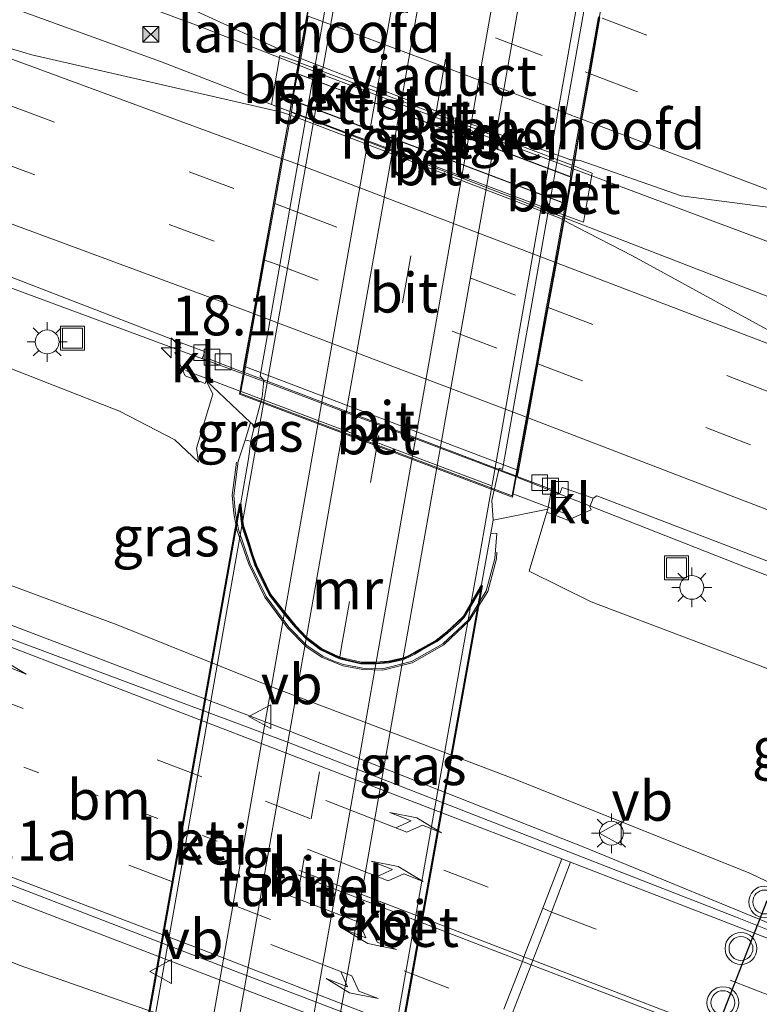
# Model space of a CAD drawing. Units: metres. Extents: x 89995 to 97349, y 449998 to 451956.
# Drawn here: x 96847 to 96894, y 450099 to 450161 of the extents above; entities that cross this region are included whole.
import ezdxf
from ezdxf.enums import TextEntityAlignment as Align

# ---------------------------------------------------------------- set-up
doc = ezdxf.new("R2010")
doc.units = ezdxf.units.M
for name, pattern in [('IE-TERREINAFSCHEIDING', [10, 8, -2]), ('VW-1-3_STREEP', [4, 1, -3]), ('VW-3-9_STREEP', [12, 3, -9])]:
    doc.linetypes.add(name, pattern=pattern)
doc.layers.get('0').update_dxf_attribs({"lineweight": 25})
for name, color, linetype, lineweight in [('B-ME-AM-KILOMETR-S-B1', 7, 'Continuous', 18), ('B-ME-BV-GELEIDECONSTRUCTIE-GELEIDERAIL-L-B1', 213, 'BV-GELEIDERAIL', 18), ('B-ME-BV-GELEIDECONSTRUCTIE-GELEIDERAIL-L-B2', 213, 'BV-GELEIDERAIL', 18), ('B-ME-GW-KRUINLIJN-L-B1', 93, 'Continuous', 18), ('B-ME-GW-TEENLIJN-L-B1', 93, 'Continuous', 18), ('B-ME-IE-GRASLAND-GV-B6', 93, 'Continuous', 18), ('B-ME-IE-INRICHTINGSELEMENT-GV-B7', 253, 'Continuous', 18), ('B-ME-IE-INRICHTINGSELEMENT-S-B1', 253, 'Continuous', 18), ('B-ME-IE-MEUBILAIR_WEGMEUBILAIR-LICHTMAST-S-B1', 8, 'Continuous', 18), ('B-ME-IE-TERREINAFSCHEIDING-RASTERHEKWERK-L-B1', 8, 'IE-TERREINAFSCHEIDING', 18), ('B-ME-IE-TERREINAFSCHEIDING-RASTERHEKWERK-L-B2', 8, 'IE-TERREINAFSCHEIDING', 18), ('B-ME-KW-LANDHOOFD-GV-B6', 173, 'Continuous', 18), ('B-ME-KW-TUNNEL-GV-B7', 10, 'Continuous', 25), ('B-ME-KW-VIADUCT-GV-B7', 173, 'Continuous', 18), ('B-ME-MW-MUUR-GV-B6', 8, 'IE-TERREINAFSCHEIDING-KUNSTMATIG', 18), ('B-ME-VH-VERH_SOORT-BETON-OVERIG-GV-B6', 8, 'IE-TERREINAFSCHEIDING-NATUURLIJK-HOUTWAL', 18), ('B-ME-VH-VERH_SOORT-BETON-OVERIG-GV-B7', 8, 'IE-TERREINAFSCHEIDING-NATUURLIJK-HOUTWAL', 18), ('B-ME-VH-VERH_SOORT-BITUMEN-GV-B6', 8, 'IE-TERREINAFSCHEIDING-NATUURLIJK-HOUTWAL', 18), ('B-ME-VH-VERH_SOORT-BITUMEN-GV-B7', 8, 'IE-TERREINAFSCHEIDING-NATUURLIJK-HOUTWAL', 18), ('B-ME-VH-VERH_SOORT-GV-B6', 8, 'Continuous', 18), ('B-ME-VH-VERH_SOORT-GV-B7', 8, 'Continuous', 18), ('B-ME-VH-VERH_SOORT-KLINKERS-GV-B6', 8, 'IE-TERREINAFSCHEIDING-NATUURLIJK-HOUTWAL', 18), ('B-ME-VH-VERH_SOORT-TEGELS-GV-B6', 8, 'Continuous', 18), ('B-ME-VH-VERH_SOORT-TEGELS-GV-B7', 8, 'Continuous', 18), ('B-ME-VV-KOLK-S-B1', 8, 'Continuous', 18), ('B-ME-VW-MARKERING-13STREEP-045-L-B1', 255, 'VW-1-3_STREEP', 18), ('B-ME-VW-MARKERING-39STREEP-015-L-B1', 255, 'VW-3-9_STREEP', 18), ('B-ME-VW-MARKERING-39STREEP-015-L-B2', 255, 'VW-3-9_STREEP', 18), ('B-ME-VW-MARKERING-PIJLLI750-S-B1', 7, 'Continuous', 18), ('B-ME-VW-MARKERING-PIJLRE750-S-B1', 7, 'Continuous', 18), ('B-ME-VW-MARKERING-STREEP-015-L-B1', 7, 'Continuous', 18), ('B-ME-VW-MARKERING-STREEP-015-L-B2', 7, 'Continuous', 18), ('B-ME-VW-MEUBILAIR_WEGMEUBILAIR-VERKEERSBORD-S-B1', 8, 'Continuous', 18), ('B-ME-VW-MEUBILAIR_WEGMEUBILAIR-VERKEERSLICHT-S-B1', 13, 'Continuous', 18), ('B-ME-VW-PORTAAL-L-B1', 10, 'Continuous', 25)]:
    doc.layers.add(name, color=color, linetype=linetype, lineweight=lineweight)
doc.styles.add('NLCS-ISO', font='NLCS-ISO.TTF')
doc.linetypes.add('BV-GELEIDERAIL', pattern='A,10,-3,[108,NLCS.SHX,S=1,R=0,X=0,Y=0],-3', length=16)
doc.linetypes.add('IE-TERREINAFSCHEIDING-KUNSTMATIG', pattern='A,4,[82,NLCS.SHX,S=0.75,R=90,X=0,Y=0],4,-2', length=10)
doc.linetypes.add('IE-TERREINAFSCHEIDING-NATUURLIJK-HOUTWAL', pattern='A,7,-1.5,[67,NLCS.SHX,S=0.75,R=45,X=0,Y=0],-1.5,7,-1.5,[70,NLCS.SHX,S=0.75,R=0,X=0,Y=0],-1.5', length=20)

# ---------------------------------------------------------------- blocks, each defined once
blk = doc.blocks.new('d30hz_FeatureWriter_4_33_FMEBLOCK1')
at = {"layer": 'B-ME-VH-VERH_SOORT-BITUMEN-GV-B6'}
for points in [[(-105.246, 33.878, 5.86), (-122.983, 40.666, 5.501), (-139.902, 47.183, 5.232)], [(-136.138, 61.152, 5.547), (-117.677, 54.273, 5.814), (-89.634, 43.332, 6.178), (-85.233, 41.567, 6.204)]]:
    blk.add_polyline3d(points, dxfattribs=at)
blk = doc.blocks.new('camera')
h = blk.add_hatch(color=256)
h.paths.add_polyline_path([(0.5, 0.5), (-0.5, 0.5), (0, 0)])
h.paths.add_polyline_path([(0, 0), (-0.5, -0.5), (0.5, -0.5)])
for p, q in [((-0.5, 0.5), (0.5, -0.5)), ((0.5, 0.5), (-0.5, -0.5))]:
    blk.add_line(p, q)
blk.add_lwpolyline([(-0.5, 0.5), (0.5, 0.5), (0.5, -0.5), (-0.5, -0.5)], close=True)
blk = doc.blocks.new('put')
for p, q in [((0.75, 0.75), (-0.75, 0.75)), ((-0.75, 0.75), (-0.75, -0.75)), ((0.75, -0.75), (0.75, 0.75)), ((-0.75, -0.75), (0.75, -0.75))]:
    blk.add_line(p, q)
blk.add_lwpolyline([(-0.625, 0.625), (0.625, 0.625), (0.625, -0.625), (-0.625, -0.625)], close=True)
blk = doc.blocks.new('verkeersbord')
for p, q in [((0, 0.75), (-0.75, -0.625)), ((0.75, -0.625), (0, 0.75)), ((-0.75, -0.625), (0.75, -0.625))]:
    blk.add_line(p, q)
blk = doc.blocks.new('verkeerslicht')
for radius in [1, 0.75]:
    blk.add_circle((0, 0), radius)
blk = doc.blocks.new('hecto')
for p, q in [((0, 0.625), (-0.625, 0)), ((0, -0.625), (0, 0.625)), ((-0.625, 0), (0.625, 0)), ((0.625, 0), (0, -0.625))]:
    blk.add_line(p, q)
blk = doc.blocks.new('kolk')
blk.add_lwpolyline([(-0.5, -0.5), (0.5, -0.5), (0.5, 0.5), (-0.5, 0.5)], close=True)
blk = doc.blocks.new('lantaarnpaal')
for p, q in [((0, 0.75), (0, 1.25)), ((-0.884, 0.884), (-0.53, 0.53)), ((0.53, 0.53), (0.884, 0.884)), ((-0.75, 0), (-1.25, 0)), ((0.75, 0), (1.25, 0)), ((-0.53, -0.53), (-0.884, -0.884)), ((0.53, -0.53), (0.884, -0.884)), ((0, -0.75), (0, -1.25))]:
    blk.add_line(p, q)
blk.add_circle((0, 0), 0.75)
blk = doc.blocks.new('pijll')
for p, q in [((5.7, 1.05, 0.1), (4, 0.75, 0.1)), ((4, 0.75, 0.1), (5.45, 0.75, 0.1)), ((5.45, 0.75, 0.1), (4.7, 0, 0.1)), ((6.2, 0.75, 0.1), (5.45, 0, 0.1)), ((7.5, 0.75, 0.1), (5.7, 1.05, 0.1)), ((7.5, 0.75, 0.1), (6.2, 0.75, 0.1)), ((0, 0, 0.1), (5.45, 0, 0.1))]:
    blk.add_line(p, q)
blk = doc.blocks.new('pijlr')
for p, q in [((0, 0, 0.1), (5.45, 0, 0.1)), ((5.45, -0.75, 0.1), (4.7, 0, 0.1)), ((6.2, -0.75, 0.1), (5.45, 0, 0.1)), ((4, -0.75, 0.1), (5.45, -0.75, 0.1)), ((5.7, -1.05, 0.1), (4, -0.75, 0.1)), ((7.5, -0.75, 0.1), (5.7, -1.05, 0.1)), ((7.5, -0.75, 0.1), (6.2, -0.75, 0.1))]:
    blk.add_line(p, q)

msp = doc.modelspace()

# ---------------------------------------------------------------- linework, layer by layer
at = {"layer": 'B-ME-BV-GELEIDECONSTRUCTIE-GELEIDERAIL-L-B1'}
for points in [[(96864.737, 450157.971, 0.429), (96858.364, 450160.461, 0.423), (96844.17, 450165.718, 0.357), (96826.149, 450172.279, 0.3), (96825.476, 450172.52, 0.299)], [(96824.15, 450169.736, 0.263), (96837.291, 450165.004, 0.271), (96856.107, 450158.195, 0.362), (96863.076, 450155.495, 0.364), (96864.155, 450155.077, 0.364)], [(96816.98, 450154.681, -0.003), (96840.765, 450146.171, 0.009), (96861.232, 450138.599, 0.085)], [(96995.002, 450105.403, 0.293), (96984.175, 450110.616, 0.294), (96954.898, 450123.584, 0.391), (96949.94, 450125.48, 0.412), (96924.424, 450135.305, 0.431), (96898.907, 450145.129, 0.45), (96882.01, 450151.453, 0.473)], [(96881.469, 450148.37, 0.368), (96903.46, 450139.852, 0.373), (96940.483, 450125.51, 0.381), (96949.239, 450122.22, 0.341)], [(96878.516, 450132.07, 0.074), (96892.825, 450126.443, 0.032), (96901.635, 450123.089, 0.005), (96919.023, 450116.263, -0.099), (96942.503, 450106.795, -0.06), (96960.955, 450099.185, -0.02), (96984.592, 450089.676, 0.104), (97009.235, 450079.508, 0.099), (97032.496, 450069.597, 0.099), (97056.952, 450058.946, 0.1), (97077.715, 450049.949, 0.067), (97100.85, 450039.615, 0.073), (97121.435, 450030.241, 0.025), (97142.007, 450020.734, -0.034), (97151.712, 450016.27, 0.012)], [(96845.898, 450123.103, 6.283), (96864.154, 450116.163, 6.55), (96882.749, 450108.832, 6.783), (96896.271, 450103.268, 6.864)], [(96891.944, 450078.223, 7.239), (96892.912, 450083.201, 7.159), (96893.052, 450084.343, 7.132), (96892.723, 450085.679, 7.066), (96892.013, 450086.691, 7.036), (96891.162, 450087.701, 6.987), (96890.076, 450088.349, 6.947), (96887.085, 450089.915, 6.787), (96875.94, 450094.318, 6.568), (96858.562, 450101.008, 6.212), (96842.334, 450107.229, 5.95), (96841.688, 450107.477, 5.938)]]:
    msp.add_polyline3d(points, dxfattribs=at)
at = {"layer": 'B-ME-BV-GELEIDECONSTRUCTIE-GELEIDERAIL-L-B2'}
msp.add_line((96864.32, 450155.014, 0.364), (96881.374, 450148.407, 0.368), dxfattribs=at)
for points in [[(96881.915, 450151.489, 0.473), (96875.237, 450153.988, 0.482), (96866.469, 450157.294, 0.431), (96864.831, 450157.934, 0.429)], [(96861.356, 450138.553, 0.085), (96863.111, 450137.904, 0.092), (96878.093, 450132.236, 0.075), (96878.397, 450132.117, 0.074)]]:
    msp.add_polyline3d(points, dxfattribs=at)
at = {"layer": 'B-ME-GW-KRUINLIJN-L-B1'}
msp.add_line((96880.356, 450129.882, -0.674), (96879.237, 450126.186, -0.801), dxfattribs=at)
for points in [[(96858.966, 450138.147, -0.573), (96859.389, 450137.295, -0.589), (96858.374, 450133.911, -0.544), (96858.502, 450133.037, -0.51)], [(96846.505, 450125.356, 5.508), (96853.388, 450122.809, 5.649), (96863.245, 450118.858, 5.753), (96878.339, 450113.112, 5.937), (96893.145, 450107.197, 6.07), (96895.59, 450106.023, 6.105), (96896.965, 450105.526, 6.144)], [(96890.395, 450079.731, 5.656), (96888.435, 450081.371, 5.957), (96877.261, 450088.175, 5.69), (96875.288, 450089.727, 5.816), (96869.773, 450092.824, 5.686), (96864.476, 450095.612, 5.603), (96855.195, 450098.656, 5.371), (96847.246, 450101.437, 5.245), (96840.776, 450104.093, 5.156)]]:
    msp.add_polyline3d(points, dxfattribs=at)
at = {"layer": 'B-ME-GW-TEENLIJN-L-B1'}
msp.add_line((96861.421, 450134.399, -2.13), (96861.758, 450135.527, -2.124), dxfattribs=at)
for points in [[(96858.502, 450133.037, -0.51), (96857.002, 450134.438, -0.484), (96853.546, 450136.23, -0.598), (96842.462, 450140.569, -0.574), (96829.069, 450145.041, -0.587), (96816.823, 450150.687, -0.987), (96815.315, 450151.185, -0.998)], [(96879.237, 450126.186, -0.801), (96883.144, 450124.249, -0.655), (96894.186, 450120.064, -0.807), (96896.523, 450119.435, -0.849)]]:
    msp.add_polyline3d(points, dxfattribs=at)
at = {"layer": 'B-ME-IE-GRASLAND-GV-B6'}
for points in [[(96864.815, 450158.412, -0.283), (96864.771, 450158.169, -0.31), (96863.594, 450158.569, -0.237), (96863.066, 450155.494, -0.249), (96864.225, 450155.049, -0.245), (96864.197, 450154.827, -0.284), (96863.695, 450154.995, -0.279), (96848.028, 450158.614, -0.367), (96844.634, 450159.618, -0.376), (96836.612, 450162.554, -0.35), (96823.077, 450167.482, -0.357), (96826.557, 450174.791, -0.386), (96835.276, 450171.63, -0.378), (96847.184, 450166.619, -0.378), (96857.157, 450161.881, -0.323), (96864.479, 450158.542, -0.284), (96864.616, 450158.489, -0.284), (96864.815, 450158.412, -0.283)], [(96857.404, 450140.527, -0.713), (96857.187, 450139.99, -0.713), (96857.005, 450139.908, -0.713), (96857.665, 450138.446, -0.713), (96858.912, 450137.975, -0.713), (96858.966, 450138.147, -0.573), (96859.389, 450137.295, -0.589), (96858.374, 450133.911, -0.544), (96858.502, 450133.037, -0.51), (96857.002, 450134.438, -0.484), (96853.546, 450136.23, -0.598), (96842.462, 450140.569, -0.574), (96829.069, 450145.041, -0.587), (96816.823, 450150.687, -0.987), (96815.315, 450151.185, -0.998), (96817.339, 450155.433, -0.713), (96841.7, 450146.583, -0.707), (96857.404, 450140.527, -0.713)], [(96972.871, 450109.826, -0.315), (96950.53, 450118.846, -0.342), (96926.558, 450128.299, -0.332), (96902.587, 450137.753, -0.322), (96896.135, 450140.297, -0.319), (96885.728, 450145.991, -0.275), (96882.236, 450147.777, -0.263), (96881.44, 450148.209, -0.263), (96881.497, 450148.521, -0.204), (96882.651, 450148.104, -0.209), (96883.192, 450151.175, -0.199), (96882.044, 450151.643, -0.195), (96882.106, 450151.995, -0.263), (96882.285, 450151.981, -0.26), (96882.438, 450151.968, -0.258), (96888.779, 450149.759, -0.252), (96894.679, 450148.985, -0.3), (96898.661, 450147.934, -0.308), (96926.806, 450137.084, -0.272), (96951.241, 450127.381, -0.239), (96965.742, 450121.488, -0.316)], [(96842.462, 450140.569, -0.574), (96853.546, 450136.23, -0.598), (96857.002, 450134.438, -0.484), (96858.502, 450133.037, -0.51)], [(96858.502, 450133.037, -0.51), (96858.374, 450133.911, -0.544), (96859.389, 450137.295, -0.589), (96858.966, 450138.147, -0.573), (96861.758, 450135.527, -2.124), (96861.421, 450134.399, -2.13), (96860.977, 450133.084, -1.291), (96860.704, 450130.943, 0.016), (96860.807, 450129.812, 0.673), (96861.003, 450128.796, 1.237), (96861.747, 450126.651, 2.291), (96862.744, 450124.581, 3.263), (96864.154, 450122.674, 4.009), (96865.284, 450121.522, 4.368), (96866.293, 450120.843, 4.54), (96866.884, 450120.567, 4.573), (96867.591, 450120.319, 4.565), (96868.809, 450120.089, 4.449), (96870.04, 450120.056, 4.201), (96871.865, 450120.509, 3.563), (96873.827, 450121.627, 2.516), (96875.43, 450123.135, 1.35), (96876.55, 450124.95, 0.033), (96877.09, 450126.974, -1.303), (96877.211, 450128.539, -2.153), (96876.84, 450128.57, -2.151), (96876.98, 450129.386, -2.151), (96877.31, 450129.452, -1.997), (96880.412, 450130.066, -0.546), (96880.356, 450129.882, -0.674), (96879.237, 450126.186, -0.801), (96883.144, 450124.249, -0.655), (96894.186, 450120.064, -0.807)], [(96862, 450135.3, -2.167), (96861.769, 450134.347, -2.157), (96861.421, 450134.399, -2.13), (96861.758, 450135.527, -2.124), (96862, 450135.3, -2.167)], [(96977.511, 450086.661, -0.591), (96958.382, 450095.169, -0.767), (96949.066, 450099.168, -0.793), (96944.04, 450101.083, -0.821), (96923.121, 450109.265, -0.781), (96905.19, 450116.282, -0.823), (96896.523, 450119.435, -0.849), (96894.186, 450120.064, -0.807), (96883.144, 450124.249, -0.655), (96879.237, 450126.186, -0.801), (96880.356, 450129.882, -0.674), (96881.681, 450129.382, -0.674), (96883.143, 450130.042, -0.674), (96883.061, 450130.225, -0.674), (96883.26, 450130.769, -0.674), (96883.494, 450130.92, -0.674), (96894.81, 450126.584, -0.657), (96912.355, 450119.695, -0.637), (96931.201, 450112.332, -0.634), (96945.594, 450106.685, -0.63), (96961.497, 450100.232, -0.606), (96985.309, 450090.438, -0.615)], [(96896.965, 450105.526, 6.144), (96897.729, 450109.132, 6.05), (96897.815, 450108.759, 6.061), (96898.193, 450108.159, 6.074), (96897.149, 450102.774, 6.171), (96896.915, 450102.637, 6.186), (96896.588, 450102.72, 6.204), (96892.187, 450104.485, 6.178), (96864.144, 450115.425, 5.814), (96845.683, 450122.305, 5.547), (96846.505, 450125.356, 5.508), (96853.388, 450122.809, 5.649), (96863.245, 450118.858, 5.753), (96878.339, 450113.112, 5.937), (96893.145, 450107.197, 6.07), (96895.59, 450106.023, 6.105), (96896.965, 450105.526, 6.144)], [(96895.59, 450106.023, 6.105), (96893.145, 450107.197, 6.07), (96878.339, 450113.112, 5.937), (96863.245, 450118.858, 5.753), (96853.388, 450122.809, 5.649), (96846.505, 450125.356, 5.508)], [(96855.195, 450098.656, 5.371), (96847.246, 450101.437, 5.245), (96840.776, 450104.093, 5.156), (96841.919, 450108.336, 5.232), (96858.838, 450101.818, 5.501), (96876.575, 450095.031, 5.86)], [(96837.495, 450091.914, -0.461), (96840.776, 450104.093, 5.156), (96847.246, 450101.437, 5.245), (96855.195, 450098.656, 5.371)]]:
    msp.add_polyline3d(points, dxfattribs=at)
at = {"layer": 'B-ME-IE-INRICHTINGSELEMENT-GV-B7'}
msp.add_polyline3d([(96881.87, 450150.931, -0.129), (96881.56, 450149.254, -0.166), (96864.404, 450155.763, -0.226), (96864.702, 450157.413, -0.189), (96881.87, 450150.931, -0.129)], dxfattribs=at)
at = {"layer": 'B-ME-IE-TERREINAFSCHEIDING-RASTERHEKWERK-L-B1'}
for points in [[(96857.673, 450138.777, -0.656), (96858.96, 450138.293, -0.642), (96861.051, 450137.506, -0.627)], [(96860.869, 450133.022, -1.232), (96860.605, 450130.953, 0.03), (96860.709, 450129.81, 0.694), (96860.907, 450128.783, 1.263), (96861.655, 450126.628, 2.322), (96862.658, 450124.545, 3.301), (96864.078, 450122.625, 4.053), (96865.221, 450121.46, 4.417), (96866.249, 450120.769, 4.592), (96867.569, 450120.237, 4.618), (96868.807, 450120.003, 4.501), (96870.062, 450119.97, 4.248), (96871.913, 450120.428, 3.601), (96873.895, 450121.558, 2.544), (96875.512, 450123.08, 1.367), (96876.643, 450124.912, 0.037), (96877.188, 450126.953, -1.31), (96877.221, 450127.378, -1.541)], [(96878.293, 450131.019, -0.578), (96880.441, 450130.21, -0.635), (96881.724, 450129.728, -0.587)]]:
    msp.add_polyline3d(points, dxfattribs=at)
at = {"layer": 'B-ME-IE-TERREINAFSCHEIDING-RASTERHEKWERK-L-B2'}
msp.add_polyline3d([(96861.18, 450137.458, -0.626), (96869.347, 450134.386, -0.555), (96878.202, 450131.053, -0.578)], dxfattribs=at)
at = {"layer": 'B-ME-KW-LANDHOOFD-GV-B6'}
for points in [[(96869.864, 450180.938, -2.133), (96865.428, 450155.697, -1.546), (96862.359, 450138.422, -1.997), (96862.601, 450138.171, -2.134), (96862.48, 450137.123, -1.452), (96862, 450135.3, -2.167), (96861.758, 450135.527, -2.124), (96858.966, 450138.147, -0.573), (96858.96, 450138.293, -0.642), (96858.956, 450138.394, -0.69), (96859.158, 450139.378, -0.713), (96859.18, 450139.487, -0.752), (96861.279, 450138.688, -0.735), (96861.344, 450139.05, -0.675), (96861.942, 450142.353, -0.584), (96862.556, 450145.752, -0.51), (96863.197, 450149.296, -0.422), (96863.704, 450152.101, -0.349), (96864.197, 450154.827, -0.284), (96864.225, 450155.049, -0.245), (96864.771, 450158.169, -0.31), (96864.815, 450158.412, -0.283), (96865.288, 450161.058, -0.334)], [(96883.69, 450160.953, -0.483), (96883.065, 450157.419, -0.411), (96882.56, 450154.564, -0.309), (96882.106, 450151.995, -0.263), (96882.044, 450151.643, -0.195), (96881.497, 450148.521, -0.204), (96881.44, 450148.209, -0.263), (96880.952, 450145.54, -0.348), (96880.439, 450142.735, -0.424), (96879.794, 450139.207, -0.514), (96879.175, 450135.817, -0.552), (96878.57, 450132.511, -0.643), (96878.501, 450132.131, -0.581), (96880.659, 450131.309, -0.747), (96880.651, 450131.267, -0.674), (96880.458, 450130.296, -0.689), (96880.441, 450130.21, -0.635), (96880.412, 450130.066, -0.546), (96877.31, 450129.452, -1.997), (96876.98, 450129.386, -2.151), (96876.899, 450130.628, -1.238), (96877.354, 450132.649, -1.95), (96877.49, 450132.598, -1.949), (96877.582, 450132.563, -1.948), (96880.712, 450150.302, -1.504), (96885.223, 450175.708, -2.132)]]:
    msp.add_polyline3d(points, dxfattribs=at)
at = {"layer": 'B-ME-KW-TUNNEL-GV-B7'}
for points in [[(96853.559, 450088.216, -2.146), (96861.083, 450130.407, -2.149), (96861.265, 450129.082, 1.237), (96862.029, 450126.708, 2.291), (96862.966, 450124.716, 3.263), (96864.451, 450122.834, 4.009), (96865.439, 450121.83, 4.368), (96866.384, 450121.171, 4.54), (96867.11, 450120.835, 4.57), (96867.692, 450120.64, 4.565)], [(96867.692, 450120.64, 4.565), (96868.68, 450120.412, 4.449), (96869.735, 450120.412, 4.201), (96870.655, 450120.526, 3.972), (96871.414, 450120.716, 3.563), (96873.499, 450121.83, 2.516), (96875.17, 450123.332, 1.35), (96876.289, 450125.275, -2.151), (96868.57, 450082.223, -2.148)]]:
    msp.add_polyline3d(points, dxfattribs=at)
at = {"layer": 'B-ME-KW-VIADUCT-GV-B7'}
msp.add_polyline3d([(96861.065, 450137.304, -1.1), (96864.548, 450156.708, -1.1), (96869.411, 450183.782, -1.1), (96886.511, 450177.304, -1.1), (96881.691, 450149.763, -1.1), (96878.203, 450130.821, -1.1), (96861.065, 450137.304, -1.1)], dxfattribs=at)
at = {"layer": 'B-ME-MW-MUUR-GV-B6'}
msp.add_polyline3d([(96861.769, 450134.347, -2.157), (96861.632, 450133.234, -2.166), (96861.142, 450130.483, -2.165), (96861.28, 450129.374, -2.405), (96861.32, 450129.058, -2.482), (96861.687, 450127.922, -2.85), (96861.891, 450127.274, -3.056), (96862.127, 450126.588, -3.288), (96862.441, 450125.922, -3.568), (96862.744, 450125.318, -3.834), (96863.037, 450124.727, -4.092), (96863.903, 450123.608, -4.799), (96864.633, 450122.727, -4.841), (96865.273, 450122.035, -4.841), (96866.211, 450121.331, -4.841), (96867.358, 450120.774, -4.874), (96868.698, 450120.472, -4.832), (96869.642, 450120.458, -4.832), (96870.427, 450120.532, -4.832), (96871.339, 450120.738, -4.799), (96871.573, 450120.832, -4.635), (96872.015, 450121.063, -4.369), (96872.404, 450121.28, -4.143), (96873.113, 450121.686, -3.732), (96873.416, 450121.848, -3.555), (96874.076, 450122.383, -3.191), (96874.733, 450122.978, -2.836), (96875.096, 450123.332, -2.643), (96875.612, 450124.224, -2.391), (96876.261, 450125.344, -2.151), (96876.84, 450128.57, -2.151), (96877.211, 450128.539, -2.153), (96877.09, 450126.974, -1.303), (96876.55, 450124.95, 0.033), (96875.43, 450123.135, 1.35), (96873.827, 450121.627, 2.516), (96871.865, 450120.509, 3.563), (96870.04, 450120.056, 4.201), (96868.809, 450120.089, 4.449), (96867.591, 450120.319, 4.565), (96866.884, 450120.567, 4.573), (96866.293, 450120.843, 4.54), (96865.284, 450121.522, 4.368), (96864.154, 450122.674, 4.009), (96862.744, 450124.581, 3.263), (96861.747, 450126.651, 2.291), (96861.003, 450128.796, 1.237), (96860.807, 450129.812, 0.673), (96860.704, 450130.943, 0.016), (96860.977, 450133.084, -1.291), (96861.421, 450134.399, -2.13), (96861.769, 450134.347, -2.157)], dxfattribs=at)
at = {"layer": 'B-ME-VH-VERH_SOORT-BETON-OVERIG-GV-B6'}
for points in [[(96862.308, 450135.187, -2.403), (96862.112, 450134.074, -2.404), (96861.28, 450129.374, -2.405), (96861.142, 450130.483, -2.165), (96861.632, 450133.234, -2.166), (96861.769, 450134.347, -2.157), (96862, 450135.3, -2.167), (96862.48, 450137.123, -1.452), (96862.601, 450138.171, -2.134), (96862.359, 450138.422, -1.997), (96865.428, 450155.697, -1.546), (96869.864, 450180.938, -2.133), (96870.086, 450180.888, -2.13), (96870.18, 450181.461, -2.14), (96870.477, 450181.369, -2.392), (96865.415, 450152.751, -2.395), (96862.308, 450135.187, -2.403)], [(96884.938, 450175.761, -2.242), (96885.223, 450175.708, -2.132), (96880.712, 450150.302, -1.504), (96877.582, 450132.563, -1.948), (96877.49, 450132.598, -1.949), (96877.354, 450132.649, -1.95), (96876.899, 450130.628, -1.238), (96876.98, 450129.386, -2.151), (96876.84, 450128.57, -2.151), (96876.261, 450125.344, -2.151), (96875.612, 450124.224, -2.391), (96876.149, 450127.239, -2.391), (96876.547, 450129.495, -2.39), (96879.969, 450148.883, -2.383), (96880.627, 450152.608, -2.382), (96884.718, 450175.802, -2.389), (96884.938, 450175.761, -2.242)], [(96864.771, 450158.169, -0.31), (96864.225, 450155.049, -0.245), (96863.066, 450155.494, -0.249), (96863.594, 450158.569, -0.237), (96864.771, 450158.169, -0.31)], [(96881.497, 450148.521, -0.204), (96882.044, 450151.643, -0.195), (96883.192, 450151.175, -0.199), (96882.651, 450148.104, -0.209), (96881.497, 450148.521, -0.204)]]:
    msp.add_polyline3d(points, dxfattribs=at)
at = {"layer": 'B-ME-VH-VERH_SOORT-BETON-OVERIG-GV-B7'}
for points in [[(96881.949, 450151.682, -0.195), (96881.822, 450150.961, -0.159), (96864.737, 450157.408, -0.199), (96864.862, 450158.106, -0.233), (96881.949, 450151.682, -0.195)], [(96881.529, 450149.254, -0.194), (96881.402, 450148.557, -0.204), (96864.321, 450155.019, -0.245), (96864.445, 450155.71, -0.24), (96881.529, 450149.254, -0.194)], [(96878.406, 450132.17, -0.596), (96878.202, 450131.053, -0.578), (96878.176, 450130.909, -0.549), (96861.136, 450137.329, -0.57), (96861.16, 450137.465, -0.626), (96861.374, 450138.652, -0.734), (96878.406, 450132.17, -0.596)], [(96861.221, 450129.039, -2.405), (96854.375, 450090.333, -2.412), (96854.247, 450089.614, -2.412), (96853.658, 450088.498, -2.147), (96861.082, 450130.151, -2.165), (96861.155, 450129.487, -2.405), (96861.221, 450129.039, -2.405)], [(96868.568, 450082.541, -2.148), (96868.528, 450083.59, -2.408), (96868.472, 450083.825, -2.408), (96873.425, 450111.938, -2.394), (96875.561, 450123.938, -2.391), (96876.205, 450125.05, -2.153), (96868.568, 450082.541, -2.148)]]:
    msp.add_polyline3d(points, dxfattribs=at)
at = {"layer": 'B-ME-VH-VERH_SOORT-BITUMEN-GV-B6'}
for points in [[(96860.563, 450182.739, -0.864), (96866.71, 450180.794, -0.877), (96868.565, 450180.602, -0.866), (96868.774, 450180.58, -0.865), (96868.087, 450176.732, -0.76), (96867.513, 450173.517, -0.669), (96867.028, 450170.803, -0.596), (96866.424, 450167.422, -0.523), (96865.796, 450163.905, -0.436), (96865.288, 450161.058, -0.334), (96864.815, 450158.412, -0.283), (96864.616, 450158.489, -0.284), (96864.479, 450158.542, -0.284), (96857.157, 450161.881, -0.323), (96847.184, 450166.619, -0.378)], [(96880.477, 450181.889, -4.857), (96876.282, 450158.093, -4.85), (96871.993, 450133.784, -4.821), (96869.642, 450120.458, -4.832), (96868.698, 450120.472, -4.832), (96867.358, 450120.774, -4.874), (96866.211, 450121.331, -4.841), (96865.273, 450122.035, -4.841), (96867.06, 450132.159, -4.842), (96870.648, 450152.424, -4.846), (96874.421, 450173.842, -4.852)], [(96965.742, 450121.488, -0.316), (96951.241, 450127.381, -0.239), (96926.806, 450137.084, -0.272), (96898.661, 450147.934, -0.308), (96894.679, 450148.985, -0.3), (96888.779, 450149.759, -0.252), (96882.438, 450151.968, -0.258), (96882.285, 450151.981, -0.26), (96882.106, 450151.995, -0.263), (96882.56, 450154.564, -0.309), (96883.065, 450157.419, -0.411), (96883.69, 450160.953, -0.483)], [(96844.634, 450159.618, -0.376), (96848.028, 450158.614, -0.367), (96863.695, 450154.995, -0.279), (96864.197, 450154.827, -0.284)], [(96864.197, 450154.827, -0.284), (96863.704, 450152.101, -0.349), (96863.197, 450149.296, -0.422), (96862.556, 450145.752, -0.51), (96861.942, 450142.353, -0.584), (96861.344, 450139.05, -0.675), (96861.279, 450138.688, -0.735), (96859.18, 450139.487, -0.752), (96859.158, 450139.378, -0.713), (96858.727, 450139.541, -0.713), (96858.869, 450139.915, -0.713), (96858.881, 450139.97, -0.713), (96857.404, 450140.527, -0.713), (96841.7, 450146.583, -0.707)], [(96894.81, 450126.584, -0.657), (96883.494, 450130.92, -0.674), (96883.26, 450130.769, -0.674), (96881.319, 450131.442, -0.674), (96881.178, 450131.068, -0.674), (96880.651, 450131.267, -0.674), (96880.659, 450131.309, -0.747), (96878.501, 450132.131, -0.581), (96878.57, 450132.511, -0.643), (96879.175, 450135.817, -0.552), (96879.794, 450139.207, -0.514), (96880.439, 450142.735, -0.424), (96880.952, 450145.54, -0.348), (96881.44, 450148.209, -0.263), (96882.236, 450147.777, -0.263), (96885.728, 450145.991, -0.275), (96896.135, 450140.297, -0.319)]]:
    msp.add_polyline3d(points, dxfattribs=at)
at = {"layer": 'B-ME-VH-VERH_SOORT-BITUMEN-GV-B7'}
for points in [[(96883.593, 450160.99, -0.483), (96882.969, 450157.455, -0.412), (96882.464, 450154.6, -0.309), (96882.006, 450152.004, -0.265), (96881.805, 450152.02, -0.268), (96881.797, 450152.023, -0.268), (96874.719, 450154.565, -0.263), (96864.91, 450158.375, -0.283), (96865.383, 450161.022, -0.334)], [(96882.006, 450152.004, -0.265), (96881.949, 450151.682, -0.195), (96864.862, 450158.106, -0.233), (96864.91, 450158.375, -0.283), (96874.719, 450154.565, -0.263), (96881.797, 450152.023, -0.268), (96881.805, 450152.02, -0.268), (96882.006, 450152.004, -0.265)], [(96881.402, 450148.557, -0.204), (96881.347, 450148.259, -0.263), (96881.136, 450148.374, -0.263), (96864.727, 450154.649, -0.289), (96864.281, 450154.799, -0.285), (96864.321, 450155.019, -0.245), (96881.402, 450148.557, -0.204)], [(96881.347, 450148.259, -0.263), (96880.857, 450145.576, -0.348), (96880.344, 450142.771, -0.424), (96879.699, 450139.244, -0.514), (96879.08, 450135.852, -0.552), (96878.476, 450132.548, -0.643), (96861.439, 450139.014, -0.675), (96862.034, 450142.318, -0.584), (96862.646, 450145.719, -0.51), (96863.284, 450149.263, -0.422), (96863.79, 450152.069, -0.349), (96864.281, 450154.799, -0.285), (96864.727, 450154.649, -0.289), (96881.136, 450148.374, -0.263), (96881.347, 450148.259, -0.263)], [(96878.476, 450132.548, -0.643), (96878.406, 450132.17, -0.596), (96861.374, 450138.652, -0.734), (96861.439, 450139.014, -0.675), (96878.476, 450132.548, -0.643)], [(96869.625, 450120.358, -4.832), (96867.921, 450110.696, -4.839), (96864.605, 450091.971, -4.833), (96863.631, 450092.836, -4.866), (96862.531, 450093.493, -4.866), (96861.372, 450093.805, -4.848), (96860.299, 450093.842, -4.848), (96863.167, 450110.101, -4.84), (96865.254, 450121.925, -4.841), (96866.158, 450121.246, -4.841), (96867.34, 450120.676, -4.874), (96868.686, 450120.372, -4.832), (96869.625, 450120.358, -4.832)]]:
    msp.add_polyline3d(points, dxfattribs=at)
at = {"layer": 'B-ME-VH-VERH_SOORT-GV-B6'}
for points in [[(96863.903, 450123.608, -4.799), (96863.037, 450124.727, -4.092), (96862.744, 450125.318, -3.834), (96862.441, 450125.922, -3.568), (96862.127, 450126.588, -3.288), (96861.891, 450127.274, -3.056), (96861.687, 450127.922, -2.85), (96861.32, 450129.058, -2.482), (96861.28, 450129.374, -2.405), (96862.112, 450134.074, -2.404), (96862.308, 450135.187, -2.403), (96865.415, 450152.751, -2.395), (96870.477, 450181.369, -2.392), (96870.18, 450181.461, -2.14), (96870.671, 450184.246, -2.216), (96875.772, 450187.866, -4.805), (96874.466, 450183.406, -4.802), (96870.669, 450161.862, -4.782), (96867.137, 450141.928, -4.787), (96863.903, 450123.608, -4.799)], [(96884.718, 450175.802, -2.389), (96880.627, 450152.608, -2.382), (96879.969, 450148.883, -2.383), (96876.547, 450129.495, -2.39), (96876.149, 450127.239, -2.391), (96875.612, 450124.224, -2.391), (96875.096, 450123.332, -2.643), (96874.733, 450122.978, -2.836), (96874.076, 450122.383, -3.191), (96873.416, 450121.848, -3.555), (96873.113, 450121.686, -3.732), (96872.404, 450121.28, -4.143), (96872.015, 450121.063, -4.369), (96871.573, 450120.832, -4.635), (96871.339, 450120.738, -4.799), (96874.343, 450137.78, -4.796), (96877.733, 450156.902, -4.802), (96881.124, 450176.23, -4.782)]]:
    msp.add_polyline3d(points, dxfattribs=at)
at = {"layer": 'B-ME-VH-VERH_SOORT-GV-B7'}
for points in [[(96863.88, 450123.479, -4.8), (96861.507, 450110.038, -4.808), (96858.556, 450093.264, -4.806), (96858.123, 450093.117, -4.569), (96857.712, 450092.88, -4.337), (96856.372, 450091.927, -3.582), (96855.855, 450091.476, -3.303), (96855.411, 450091, -3.071), (96855.025, 450090.61, -2.865), (96854.657, 450090.218, -2.675), (96854.247, 450089.614, -2.412), (96854.375, 450090.333, -2.412), (96861.221, 450129.039, -2.405), (96861.591, 450127.891, -2.85), (96861.796, 450127.243, -3.056), (96862.035, 450126.55, -3.288), (96862.353, 450125.874, -3.568), (96862.618, 450125.326, -3.834), (96862.95, 450124.677, -4.092), (96863.88, 450123.479, -4.8)], [(96868.472, 450083.825, -2.408), (96868.254, 450084.745, -2.717), (96867.908, 450086.032, -3.085), (96867.722, 450086.53, -3.261), (96867.545, 450087.073, -3.436), (96867.165, 450088.114, -3.797), (96866.91, 450088.576, -4.011), (96866.687, 450089.022, -4.205), (96866.025, 450090.238, -4.78), (96865.966, 450090.322, -4.78), (96869.12, 450108.148, -4.801), (96871.319, 450120.622, -4.799), (96871.697, 450120.774, -4.579), (96872.063, 450120.976, -4.369), (96872.453, 450121.193, -4.143), (96873.162, 450121.598, -3.732), (96873.472, 450121.764, -3.555), (96874.141, 450122.307, -3.191), (96874.801, 450122.905, -2.836), (96875.175, 450123.27, -2.643), (96875.561, 450123.938, -2.391), (96873.425, 450111.938, -2.394), (96868.472, 450083.825, -2.408)]]:
    msp.add_polyline3d(points, dxfattribs=at)
at = {"layer": 'B-ME-VH-VERH_SOORT-KLINKERS-GV-B6'}
for points in [[(96859.158, 450139.378, -0.713), (96858.956, 450138.394, -0.69), (96858.96, 450138.293, -0.642), (96858.966, 450138.147, -0.573), (96858.912, 450137.975, -0.713), (96857.665, 450138.446, -0.713), (96857.005, 450139.908, -0.713), (96857.187, 450139.99, -0.713), (96857.404, 450140.527, -0.713), (96858.881, 450139.97, -0.713), (96858.869, 450139.915, -0.713), (96858.727, 450139.541, -0.713), (96859.158, 450139.378, -0.713)], [(96883.26, 450130.769, -0.674), (96883.061, 450130.225, -0.674), (96883.143, 450130.042, -0.674), (96881.681, 450129.382, -0.674), (96880.356, 450129.882, -0.674), (96880.412, 450130.066, -0.546), (96880.441, 450130.21, -0.635), (96880.458, 450130.296, -0.689), (96880.651, 450131.267, -0.674), (96881.178, 450131.068, -0.674), (96881.319, 450131.442, -0.674), (96883.26, 450130.769, -0.674)]]:
    msp.add_polyline3d(points, dxfattribs=at)
at = {"layer": 'B-ME-VH-VERH_SOORT-TEGELS-GV-B6'}
for points in [[(96877.333, 450187.43, -4.847), (96876.083, 450183.087, -4.836), (96875.99, 450182.702, -4.84), (96874.421, 450173.842, -4.852), (96870.648, 450152.424, -4.846), (96867.06, 450132.159, -4.842), (96865.273, 450122.035, -4.841), (96864.633, 450122.727, -4.841), (96863.903, 450123.608, -4.799), (96867.137, 450141.928, -4.787), (96870.669, 450161.862, -4.782), (96874.466, 450183.406, -4.802), (96875.772, 450187.866, -4.805), (96877.333, 450187.43, -4.847)], [(96882.468, 450186.543, -4.782), (96882.079, 450181.608, -4.841), (96881.679, 450179.408, -4.792), (96881.124, 450176.23, -4.782), (96877.733, 450156.902, -4.802), (96874.343, 450137.78, -4.796), (96871.339, 450120.738, -4.799), (96870.427, 450120.532, -4.832), (96869.642, 450120.458, -4.832), (96871.993, 450133.784, -4.821), (96876.282, 450158.093, -4.85), (96880.477, 450181.889, -4.857), (96880.819, 450186.678, -4.844), (96882.468, 450186.543, -4.782)]]:
    msp.add_polyline3d(points, dxfattribs=at)
at = {"layer": 'B-ME-VH-VERH_SOORT-TEGELS-GV-B7'}
for points in [[(96865.254, 450121.925, -4.841), (96863.167, 450110.101, -4.84), (96860.299, 450093.842, -4.848), (96858.556, 450093.264, -4.806), (96861.507, 450110.038, -4.808), (96863.88, 450123.479, -4.8), (96864.558, 450122.661, -4.841), (96865.254, 450121.925, -4.841)], [(96865.966, 450090.322, -4.78), (96864.605, 450091.971, -4.833), (96867.921, 450110.696, -4.839), (96869.625, 450120.358, -4.832), (96870.443, 450120.434, -4.832), (96871.319, 450120.622, -4.799), (96869.12, 450108.148, -4.801), (96865.966, 450090.322, -4.78)]]:
    msp.add_polyline3d(points, dxfattribs=at)
at = {"layer": 'B-ME-VW-MARKERING-13STREEP-045-L-B1'}
msp.add_line((96843.796, 450115.304, 5.391), (96861.946, 450108.348, 5.706), dxfattribs=at)
at = {"layer": 'B-ME-VW-MARKERING-39STREEP-015-L-B1'}
for p, q in [((96880.108, 450105.014, 6.057), (96880.653, 450104.78, 6.066)), ((96880.653, 450104.78, 6.066), (96897.602, 450098.297, 6.265))]:
    msp.add_line(p, q, dxfattribs=at)
for points in [[(96867.358, 450120.774, -4.874), (96867.454, 450121.322, -4.875), (96869.298, 450131.752, -4.878), (96871.291, 450143.029, -4.882), (96873.473, 450155.377, -4.886), (96877.101, 450175.905, -4.893), (96879.375, 450190.057, -4.82), (96879.871, 450193.687, -4.744), (96880.213, 450196.893, -4.663), (96880.259, 450201.02, -4.502), (96880.07, 450203.155, -4.414), (96878.57, 450211.112, -4.07), (96877.208, 450214.426, -3.863), (96873.245, 450222.108, -3.905), (96872.155, 450224.342, -3.928)], [(96821.687, 450164.564, -0.45), (96835.399, 450159.597, -0.451), (96863.197, 450149.296, -0.422)], [(96820.164, 450161.367, -0.544), (96834.162, 450156.298, -0.532), (96862.556, 450145.752, -0.51)], [(96989.4566, 450119.2003, -0.57), (96975.272, 450125.036, -0.481), (96953.243, 450133.97, -0.421), (96928.728, 450143.603, -0.45), (96908.89, 450151.375, -0.482), (96897.862, 450155.624, -0.442), (96883.69, 450160.953, -0.483)], [(96883.065, 450157.419, -0.411), (96883.232, 450157.355, -0.411), (96899.785, 450151.05, -0.393), (96907.819, 450148.026, -0.387), (96927.469, 450140.352, -0.356), (96955.602, 450129.21, -0.331), (96977.747, 450120.164, -0.393), (96988.0827, 450115.905, -0.487)], [(96880.439, 450142.735, -0.424), (96892.237, 450138.237, -0.426), (96901.316, 450134.695, -0.423), (96915.464, 450129.162, -0.421), (96934.31, 450121.799, -0.418), (96949.702, 450115.818, -0.408), (96971.582, 450106.947, -0.413), (96985.9564, 450101.0626, -0.376)], [(96879.794, 450139.207, -0.514), (96890.343, 450135.199, -0.516), (96899.964, 450131.441, -0.514), (96913.57, 450126.124, -0.511), (96932.416, 450118.761, -0.508), (96948.322, 450112.553, -0.501), (96970.227, 450103.694, -0.498), (96984.6744, 450097.7752, -0.487)], [(96844.693, 450118.631, 5.473), (96862.689, 450111.738, 5.756), (96880.108, 450105.014, 6.057)], [(96842.91, 450112.015, 5.306), (96860.214, 450105.393, 5.594), (96877.662, 450098.67, 5.926)]]:
    msp.add_polyline3d(points, dxfattribs=at)
at = {"layer": 'B-ME-VW-MARKERING-39STREEP-015-L-B2'}
for points in [[(96865.891, 450163.869, -0.435), (96877.248, 450159.634, -0.418), (96882.765, 450157.533, -0.412), (96882.969, 450157.455, -0.412)], [(96863.284, 450149.263, -0.422), (96864.376, 450148.859, -0.421), (96880.344, 450142.771, -0.424)], [(96862.646, 450145.719, -0.51), (96863.203, 450145.512, -0.51), (96879.699, 450139.244, -0.514)], [(96862.531, 450093.493, -4.866), (96865.565, 450110.634, -4.871), (96867.34, 450120.676, -4.874)]]:
    msp.add_polyline3d(points, dxfattribs=at)
at = {"layer": 'B-ME-VW-MARKERING-STREEP-015-L-B1'}
for p, q in [((96881.3, 450108.128, 6.057), (96880.108, 450105.014, 6.057)), ((96881.3, 450108.128, 6.057), (96881.842, 450107.903, 6.044)), ((96878.911, 450101.961, 5.993), (96864.836, 450107.396, 5.765)), ((96881.842, 450107.903, 6.044), (96880.653, 450104.78, 6.066)), ((96881.842, 450107.903, 6.044), (96896.978, 450102.064, 6.232)), ((96878.826, 450101.678, 5.978), (96864.718, 450107.113, 5.772)), ((96880.108, 450105.014, 6.057), (96878.911, 450101.961, 5.993)), ((96880.653, 450104.78, 6.066), (96879.486, 450101.749, 6.024)), ((96878.911, 450101.961, 5.993), (96878.826, 450101.678, 5.978)), ((96879.486, 450101.749, 6.024), (96878.911, 450101.961, 5.993)), ((96878.826, 450101.678, 5.978), (96877.662, 450098.67, 5.926)), ((96879.379, 450101.463, 5.998), (96878.208, 450098.458, 5.945)), ((96879.379, 450101.463, 5.998), (96878.826, 450101.678, 5.978)), ((96879.486, 450101.749, 6.024), (96879.379, 450101.463, 5.998)), ((96879.379, 450101.463, 5.998), (96894.443, 450095.696, 6.286)), ((96879.486, 450101.749, 6.024), (96894.552, 450095.982, 6.275))]:
    msp.add_line(p, q, dxfattribs=at)
for points in [[(96822.894, 450167.098, -0.364), (96836.491, 450162.148, -0.36), (96863.704, 450152.101, -0.349)], [(96818.676, 450158.242, -0.609), (96842.762, 450149.454, -0.608), (96861.942, 450142.353, -0.584)], [(96882.56, 450154.564, -0.309), (96895.866, 450149.51, -0.301), (96908.598, 450144.592, -0.306), (96926.464, 450137.642, -0.28), (96951.044, 450127.952, -0.244), (96962.377, 450123.348, -0.258), (96984.591, 450114.27, -0.335), (96986.9885, 450113.2806, -0.441)], [(96880.952, 450145.54, -0.348), (96893.892, 450140.606, -0.348), (96902.393, 450137.285, -0.346), (96917.119, 450131.531, -0.343), (96935.965, 450124.168, -0.34), (96950.437, 450118.514, -0.337), (96972.808, 450109.481, -0.325), (96986.9791, 450103.6851, -0.317)], [(96879.175, 450135.817, -0.552), (96894.158, 450130.053, -0.592), (96911.703, 450123.164, -0.572), (96930.549, 450115.801, -0.569), (96947.032, 450109.335, -0.565), (96962.376, 450103.136, -0.559), (96983.4174, 450094.5518, -0.58)], [(96845.562, 450121.856, 5.558), (96863.86, 450114.819, 5.811), (96881.3, 450108.128, 6.057)], [(96842.033, 450108.759, 5.246), (96859.112, 450102.256, 5.514), (96876.468, 450095.546, 5.892)]]:
    msp.add_polyline3d(points, dxfattribs=at)
at = {"layer": 'B-ME-VW-MARKERING-STREEP-015-L-B2'}
msp.add_line((96862.034, 450142.318, -0.584), (96879.08, 450135.852, -0.552), dxfattribs=at)
for points in [[(96865.383, 450161.022, -0.334), (96873.477, 450158.014, -0.314), (96882.263, 450154.677, -0.309), (96882.464, 450154.6, -0.309)], [(96863.79, 450152.069, -0.349), (96864.993, 450151.625, -0.349), (96880.857, 450145.576, -0.348)]]:
    msp.add_polyline3d(points, dxfattribs=at)
at = {"layer": 'B-ME-VW-PORTAAL-L-B1'}
msp.add_line((96894.17, 450105.487, 11.7), (96887.334, 450088.059, 11.7), dxfattribs=at)

# ---------------------------------------------------------------- block references
at = {"layer": 'B-ME-AM-KILOMETR-S-B1', "rotation": 90}
msp.add_blockref('hecto', (96856.786, 450140.208, -0.672), dxfattribs=at)
at = {"layer": 'B-ME-IE-INRICHTINGSELEMENT-S-B1', "rotation": 90}
for name, p in [('camera', (96855.507, 450159.892, -0.365)), ('put', (96850.588, 450140.807, -0.579)), ('put', (96888.49, 450126.391, -0.654))]:
    msp.add_blockref(name, p, dxfattribs=at)
at = {"layer": 'B-ME-IE-MEUBILAIR_WEGMEUBILAIR-LICHTMAST-S-B1', "rotation": 90}
for p in [(96848.999, 450140.578, -0.766), (96889.459, 450125.164, -0.754), (96884.405, 450109.725, 6.12)]:
    msp.add_blockref('lantaarnpaal', p, dxfattribs=at)
at = {"layer": 'B-ME-VH-VERH_SOORT-BITUMEN-GV-B6'}
msp.add_blockref('d30hz_FeatureWriter_4_33_FMEBLOCK1', (96981.8213, 450061.1525), dxfattribs=at)
at = {"layer": 'B-ME-VV-KOLK-S-B1', "rotation": 90}
for p in [(96858.711, 450139.901, -0.77), (96859.342, 450139.619, -0.766), (96860.04, 450139.329, -0.76), (96879.905, 450131.74, -0.745), (96880.59, 450131.518, -0.762), (96881.187, 450131.311, -0.78)]:
    msp.add_blockref('kolk', p, dxfattribs=at)
at = {"layer": 'B-ME-VW-MARKERING-PIJLLI750-S-B1'}
for p, rotation in [((96840.445, 450121.805, 5.444), 338.2), ((96866.496, 450111.79, 5.858), 338.6), ((96865.329, 450108.723, 5.815), 338.7)]:
    msp.add_blockref('pijll', p, dxfattribs=dict(at, rotation=rotation))
at = {"layer": 'B-ME-VW-MARKERING-PIJLRE750-S-B1', "rotation": 338.9}
for p in [(96864.19, 450105.825, 5.745), (96863.037, 450102.741, 5.666)]:
    msp.add_blockref('pijlr', p, dxfattribs=at)
at = {"layer": 'B-ME-VW-MEUBILAIR_WEGMEUBILAIR-VERKEERSBORD-S-B1', "rotation": 90}
for p in [(96862.403, 450117.048, 5.841), (96884.405, 450109.725, 6.12), (96856.184, 450101.041, 5.475)]:
    msp.add_blockref('verkeersbord', p, dxfattribs=at)
at = {"layer": 'B-ME-VW-MEUBILAIR_WEGMEUBILAIR-VERKEERSLICHT-S-B1', "rotation": 90}
for p in [(96894.03, 450105.41, 8.578), (96892.539, 450102.488, 11.7), (96891.405, 450099.087, 11.7)]:
    msp.add_blockref('verkeerslicht', p, dxfattribs=at)

# ---------------------------------------------------------------- texts
at = {"layer": 'B-ME-AM-KILOMETR-S-B1', "ltscale": 0.2, "style": 'NLCS-ISO'}
for s, p in [('18.1', (96856.786, 450140.208, -0.672)), ('18.1a', (96842.334, 450107.229, 5.95))]:
    msp.add_text(s, height=2.5, dxfattribs=at).set_placement(p, align=Align.BOTTOM_LEFT)
at = {"layer": 'B-ME-IE-GRASLAND-GV-B6', "ltscale": 0.2, "style": 'NLCS-ISO'}
for p in [(96861.7105, 450134.937), (96856.448, 450128.3555), (96871.938, 450113.9965)]:
    msp.add_text('gras', height=2.5, dxfattribs=at).set_placement(p, align=Align.MIDDLE_CENTER)
at = {"layer": 'B-ME-IE-INRICHTINGSELEMENT-GV-B7', "ltscale": 0.2, "style": 'NLCS-ISO'}
msp.add_text('rooster', height=2.5, dxfattribs=at).set_placement((96873.1402, 450153.338), align=Align.MIDDLE_CENTER)
at = {"layer": 'B-ME-KW-LANDHOOFD-GV-B6', "ltscale": 0.2, "style": 'NLCS-ISO'}
for p in [(96865.4485, 450160.0073), (96882.0527, 450153.9194)]:
    msp.add_text('landhoofd', height=2.5, dxfattribs=at).set_placement(p, align=Align.MIDDLE_CENTER)
at = {"layer": 'B-ME-KW-TUNNEL-GV-B7', "ltscale": 0.2, "style": 'NLCS-ISO'}
msp.add_text('tunnel', height=2.5, dxfattribs=at).set_placement((96864.9358, 450106.4005), align=Align.MIDDLE_CENTER)
at = {"layer": 'B-ME-KW-VIADUCT-GV-B7', "ltscale": 0.2, "style": 'NLCS-ISO'}
msp.add_text('viaduct', height=2.5, dxfattribs=at).set_placement((96873.8139, 450157.293), align=Align.MIDDLE_CENTER)
at = {"layer": 'B-ME-MW-MUUR-GV-B6', "ltscale": 0.2, "style": 'NLCS-ISO'}
msp.add_text('mr', height=2.5, dxfattribs=at).set_placement((96867.8435, 450125.0425), align=Align.MIDDLE_CENTER)
at = {"layer": 'B-ME-VH-VERH_SOORT-BETON-OVERIG-GV-B6', "ltscale": 0.2, "style": 'NLCS-ISO'}
for p in [(96863.9172, 450156.8194), (96865.6654, 450155.5179), (96880.4074, 450150.0227), (96882.343, 450149.8643)]:
    msp.add_text('bet', height=2.5, dxfattribs=at).set_placement(p, align=Align.MIDDLE_CENTER)
at = {"layer": 'B-ME-VH-VERH_SOORT-BETON-OVERIG-GV-B7', "ltscale": 0.2, "style": 'NLCS-ISO'}
for p in [(96873.3477, 450154.5372), (96872.9257, 450152.1345), (96869.7594, 450134.7704), (96857.5412, 450109.2917), (96872.2033, 450103.8364)]:
    msp.add_text('bet', height=2.5, dxfattribs=at).set_placement(p, align=Align.MIDDLE_CENTER)
at = {"layer": 'B-ME-VH-VERH_SOORT-BITUMEN-GV-B7', "ltscale": 0.2, "style": 'NLCS-ISO'}
for p in [(96873.4316, 450154.9981), (96872.8609, 450151.6629), (96871.3811, 450143.6708), (96869.9276, 450135.5945), (96864.9557, 450107.0031)]:
    msp.add_text('bit', height=2.5, dxfattribs=at).set_placement(p, align=Align.MIDDLE_CENTER)
at = {"layer": 'B-ME-VH-VERH_SOORT-GV-B6', "ltscale": 0.2, "style": 'NLCS-ISO'}
for s, p in [('kei', (96867.9796, 450156.2636)), ('kei', (96878.7613, 450153.2751)), ('grst', (96896.2899, 450115.0856))]:
    msp.add_text(s, height=2.5, dxfattribs=at).set_placement(p, align=Align.MIDDLE_CENTER)
at = {"layer": 'B-ME-VH-VERH_SOORT-GV-B7', "ltscale": 0.2, "style": 'NLCS-ISO'}
for p in [(96859.2698, 450109.0128), (96870.4983, 450104.2573)]:
    msp.add_text('kei', height=2.5, dxfattribs=at).set_placement(p, align=Align.MIDDLE_CENTER)
at = {"layer": 'B-ME-VH-VERH_SOORT-KLINKERS-GV-B6', "ltscale": 0.2, "style": 'NLCS-ISO'}
for p in [(96858.1604, 450139.2895), (96881.7253, 450130.4339)]:
    msp.add_text('kl', height=2.5, dxfattribs=at).set_placement(p, align=Align.MIDDLE_CENTER)
at = {"layer": 'B-ME-VH-VERH_SOORT-TEGELS-GV-B6', "ltscale": 0.2, "style": 'NLCS-ISO'}
for p in [(96870.3347, 450155.1704), (96876.2806, 450153.5597)]:
    msp.add_text('tgl', height=2.5, dxfattribs=at).set_placement(p, align=Align.MIDDLE_CENTER)
at = {"layer": 'B-ME-VH-VERH_SOORT-TEGELS-GV-B7', "ltscale": 0.2, "style": 'NLCS-ISO'}
for p in [(96861.9786, 450108.1909), (96867.8872, 450105.7093)]:
    msp.add_text('tgl', height=2.5, dxfattribs=at).set_placement(p, align=Align.MIDDLE_CENTER)
at = {"layer": 'B-ME-VW-MARKERING-13STREEP-045-L-B1', "ltscale": 0.2, "style": 'NLCS-ISO'}
msp.add_text('bm', height=2.5, dxfattribs=at).set_placement((96852.871, 450111.826), align=Align.MIDDLE_CENTER)
at = {"layer": 'B-ME-VW-MEUBILAIR_WEGMEUBILAIR-VERKEERSBORD-S-B1', "ltscale": 0.2, "style": 'NLCS-ISO'}
for p in [(96862.403, 450117.048, 5.841), (96884.405, 450109.725, 6.12), (96856.184, 450101.041, 5.475)]:
    msp.add_text('vb', height=2.5, dxfattribs=at).set_placement(p, align=Align.BOTTOM_LEFT)

doc.saveas('drawing.dxf')
